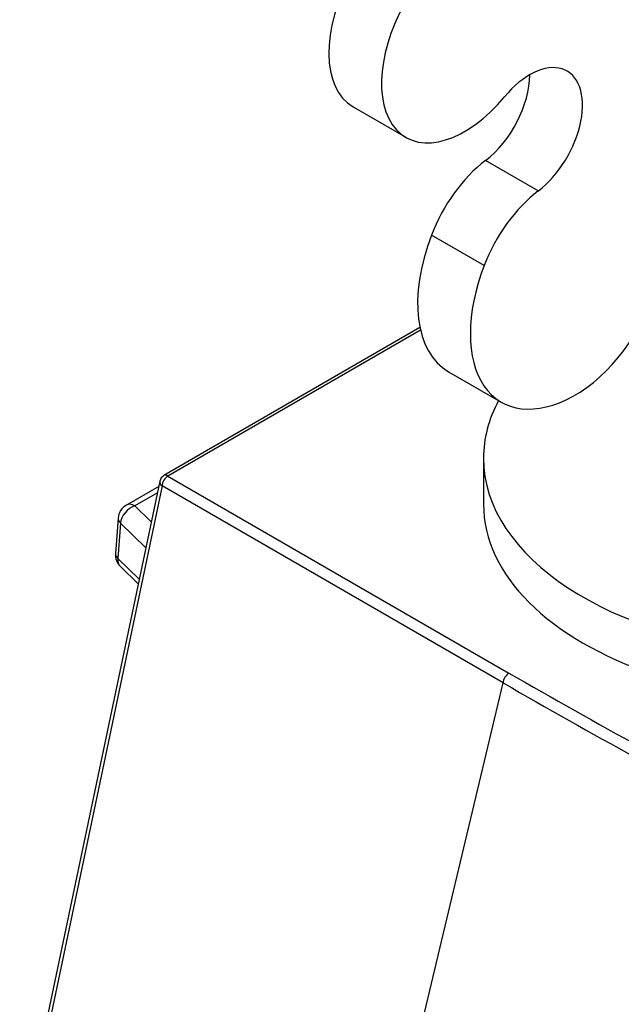
# Model space of a CAD drawing. Units: inches. Extents: x -783 to -26, y -36 to 341.
# Drawn here: x -352 to -315, y 27 to 87 of the extents above; entities that cross this region are included whole.
import ezdxf

# ---------------------------------------------------------------- set-up
doc = ezdxf.new("R2010")
doc.units = ezdxf.units.IN
for name, color, linetype in [('306004_SERIGRAFA', 7, 'Continuous'), ('556006', 7, 'Continuous'), ('556012', 7, 'Continuous'), ('556021', 7, 'Continuous'), ('Default', 7, 'Continuous')]:
    doc.layers.add(name, color=color, linetype=linetype)

# ---------------------------------------------------------------- blocks, each defined once
blk = doc.blocks.new('SE3')
at = {"layer": '306004_SERIGRAFA', "color": 7, "linetype": 'Continuous', "ltscale": 25.4}
blk.add_line((-323.606, 60.12), (-323.606, 57.344), dxfattribs=at)
for centre, start_param, end_param in [((-303.106, 60.12), 0, 4.322663), ((-303.106, 60.12), 5.985004, 6.283185), ((-303.106, 57.344), 0, 3.141593)]:
    blk.add_ellipse(centre, major_axis=(-20.5, 0), ratio=0.57735, start_param=start_param, end_param=end_param, dxfattribs=at)
at = {"layer": '556006', "color": 7, "linetype": 'Continuous', "ltscale": 25.4}
for p, q in [((-327.441, 67.997), (-342.899, 59.072)), ((-327.408, 67.847), (-342.649, 59.047)), ((-342.649, 59.047), (-322.07, 47.166)), ((-343.139, 58.742), (-351.593, 18.554)), ((-343.002, 58.456), (-351.456, 18.268)), ((-322.423, 46.575), (-343.002, 58.456)), ((-331.887, 6.969), (-322.423, 46.575))]:
    blk.add_line(p, q, dxfattribs=at)
for centre, radius, start, end in [((-342.649, 58.639), 0.5, 120, 168.12055), ((-118.373, 400.221), 407.603, 240.01698, 242.58824), ((-118.362, 400.082), 408.176, 240.00441, 242.57542)]:
    blk.add_arc(centre, radius, start, end, dxfattribs=at)
for centre, major_axis, ratio, start_param, end_param in [((-342.649, 58.639), (0.25, 0.433), 0.57735, 0.785398, 2.304838), ((-342.649, 58.639), (0.25, -0.433), 0.57735, 2.356194, 3.141593), ((-342.649, 58.639), (0.489, -0.103), 0.638791, 3.141593, 4.049052), ((-322.07, 46.758), (0.25, 0.433), 0.57735, 0.785398, 2.304838)]:
    blk.add_ellipse(centre, major_axis=major_axis, ratio=ratio, start_param=start_param, end_param=end_param, dxfattribs=at)
at = {"layer": '556012', "color": 7, "linetype": 'Continuous', "ltscale": 25.4}
for p, q in [((-331.472, 81.309), (-328.29, 79.472)), ((-320.307, 76.236), (-323.489, 78.073)), ((-323.566, 71.743), (-326.748, 73.58)), ((-325.719, 65.339), (-322.537, 63.502))]:
    blk.add_line(p, q, dxfattribs=at)
for centre, major_axis, start_param, end_param in [((-327.922, 87.457), (3.55, 6.149), 0.042295, 3.141593), ((-324.74, 85.62), (3.55, 6.149), 0.042295, 4.425898), ((-320.815, 79.569), (-2.25, -3.897), 0.94583, 4.425898), ((-323.997, 81.406), (-2.25, -3.897), 0.94583, 2.356194), ((-322.755, 73.258), (-3.25, -5.629), 4.087423, 4.979777), ((-319.573, 71.421), (-3.25, -5.629), 4.087423, 4.979777), ((-321.219, 73.134), (4.5, 7.794), 1.838184, 3.141593), ((-318.037, 71.297), (4.5, 7.794), 1.838184, 3.902666), ((-318.063, 70.057), (3.75, 6.495), 3.902666, 5.115816)]:
    blk.add_ellipse(centre, major_axis=major_axis, ratio=0.57735, start_param=start_param, end_param=end_param, dxfattribs=at)
at = {"layer": '556021', "color": 7, "linetype": 'Continuous', "ltscale": 25.4}
for p, q in [((-343.205, 58.425), (-345.153, 57.301)), ((-343.286, 58.04), (-344.653, 57.251)), ((-344.653, 57.251), (-343.657, 56.28)), ((-345.65, 56.51), (-345.81, 54.376)), ((-345.51, 56.213), (-345.67, 54.08)), ((-343.984, 54.725), (-345.51, 56.213)), ((-345.67, 54.08), (-344.383, 52.824)), ((-345.511, 53.585), (-344.443, 52.543))]:
    blk.add_line(p, q, dxfattribs=at)
for centre, start, end in [((-344.653, 56.435), 120, 175.70465), ((-344.813, 54.301), 175.70465, 225.71237)]:
    blk.add_arc(centre, 1, start, end, dxfattribs=at)
for centre, major_axis, ratio, start_param, end_param in [((-344.653, 56.435), (-0.698, -0.716), 0.702642, 4.088145, 5.571347), ((-344.653, 56.435), (0.5, -0.866), 0.57735, 2.356194, 3.141593), ((-344.653, 56.435), (0.997, -0.075), 0.522864, 3.141593, 3.718307), ((-344.813, 54.301), (0.997, -0.075), 0.522864, 3.141593, 3.718307), ((-344.813, 54.301), (0.698, 0.716), 0.702642, 2.429754, 3.141593)]:
    blk.add_ellipse(centre, major_axis=major_axis, ratio=ratio, start_param=start_param, end_param=end_param, dxfattribs=at)

msp = doc.modelspace()

# ---------------------------------------------------------------- block references
at = {"layer": 'Default'}
msp.add_blockref('SE3', (0, 0), dxfattribs=at)

doc.saveas('drawing.dxf')
